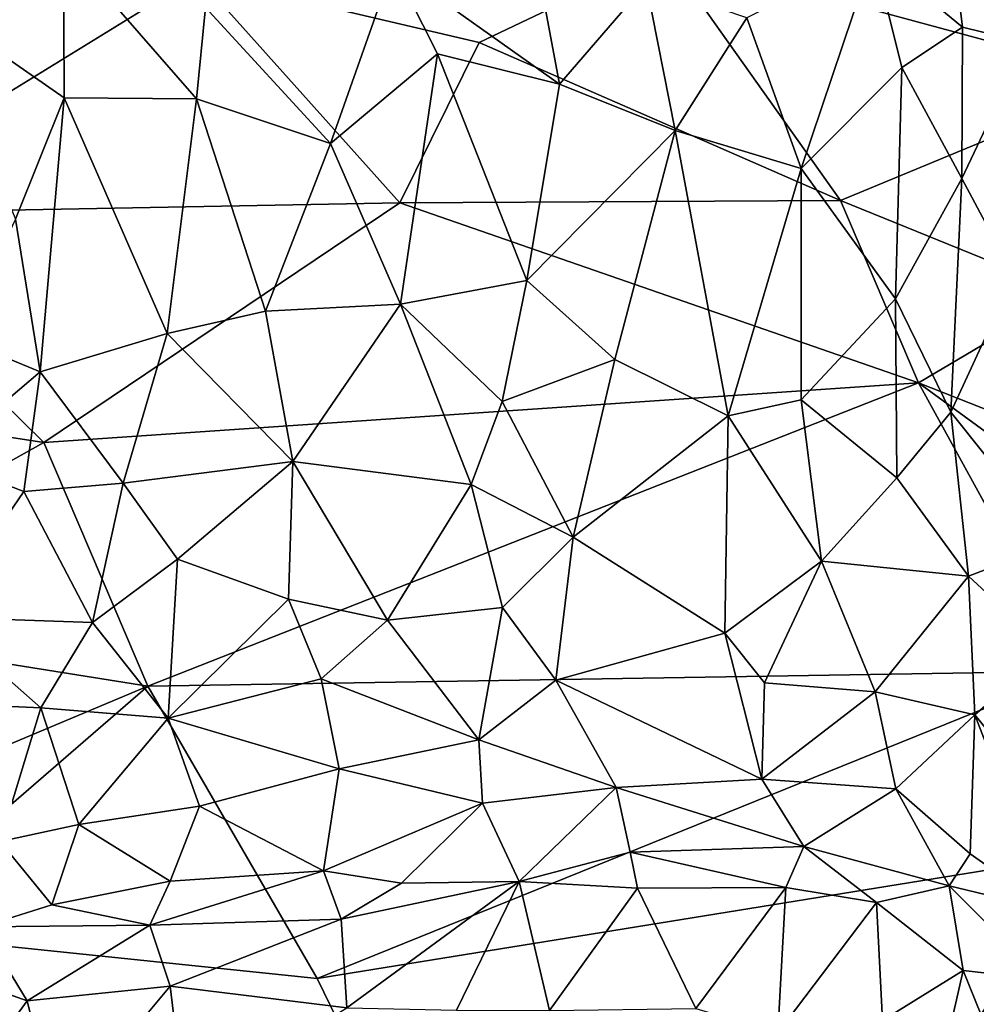
# Model space of a CAD drawing. Extents: x -28.8 to -21.2, y -5.7 to 21.
# Drawn here: x -25.8 to -23.9, y 1.7 to 3.6 of the extents above; entities that cross this region are included whole.
import ezdxf

# ---------------------------------------------------------------- set-up
doc = ezdxf.new("R2010")
doc.units = 0
doc.header["$MEASUREMENT"] = 0
doc.layers.add('1', color=7, linetype='Continuous')

msp = doc.modelspace()

# ---------------------------------------------------------------- linework, layer by layer
at = {"layer": '1'}
for points in [[(-24.5032, 3.7402, -0.3027), (-23.9728, 4.2512, -0.3229), (-23.5846, 3.4919, -0.323)], [(-23.5846, 3.4919, -0.323), (-23.9728, 4.2512, -0.3229), (-23.3324, 3.7033, -0.3267)], [(-23.9681, 3.9994, 2.8558), (-24.0937, 3.7403, 2.8454), (-23.9178, 3.5954, 2.7141)], [(-23.7972, 3.972, 2.7191), (-23.9681, 3.9994, 2.8558), (-23.7926, 3.5645, 2.6082)], [(-23.9681, 3.9994, 2.8558), (-23.9178, 3.5954, 2.7141), (-23.7926, 3.5645, 2.6082)], [(-26.057, 3.9005, -0.3328), (-25.4259, 3.6955, -0.3093), (-26.1861, 3.2276, -0.3352)], [(-24.712, 3.4833, 2.9558), (-24.7678, 3.7817, 3.0066), (-25.0396, 3.7159, 3.029)], [(-24.7678, 3.7817, 3.0066), (-24.712, 3.4833, 2.9558), (-24.541, 3.6813, 2.9632)], [(-25.6876, 3.4561, 2.89), (-25.6892, 3.7551, 2.9863), (-25.9588, 3.6448, 2.8323)], [(-25.6892, 3.7551, 2.9863), (-25.4271, 3.4544, 2.954), (-25.409, 3.6341, 2.9979)], [(-25.6876, 3.4561, 2.89), (-25.4271, 3.4544, 2.954), (-25.6892, 3.7551, 2.9863)], [(-24.5032, 3.7402, -0.3027), (-24.8705, 3.5651, -0.2945), (-25.4259, 3.6955, -0.3093)], [(-24.8705, 3.5651, -0.2945), (-24.5032, 3.7402, -0.3027), (-24.1585, 3.2539, -0.3097)], [(-24.5032, 3.7402, -0.3027), (-23.5846, 3.4919, -0.323), (-24.1585, 3.2539, -0.3097)], [(-24.0937, 3.7403, 2.8454), (-24.3432, 3.6139, 2.9016), (-24.2358, 3.3169, 2.8171)], [(-24.0937, 3.7403, 2.8454), (-24.2358, 3.3169, 2.8171), (-24.0376, 3.5158, 2.766)], [(-24.0376, 3.5158, 2.766), (-23.9178, 3.5954, 2.7141), (-24.0937, 3.7403, 2.8454)], [(-25.409, 3.6341, 2.9979), (-25.1633, 3.3662, 2.9645), (-25.0396, 3.7159, 3.029)], [(-25.1633, 3.3662, 2.9645), (-24.9524, 3.543, 2.9906), (-25.0396, 3.7159, 3.029)], [(-24.9524, 3.543, 2.9906), (-24.712, 3.4833, 2.9558), (-25.0396, 3.7159, 3.029)], [(-26.1861, 3.2276, -0.3352), (-25.4259, 3.6955, -0.3093), (-25.0264, 3.2492, -0.3102)], [(-25.4259, 3.6955, -0.3093), (-24.8705, 3.5651, -0.2945), (-25.0264, 3.2492, -0.3102)], [(-24.712, 3.4833, 2.9558), (-24.4844, 3.3917, 2.8931), (-24.541, 3.6813, 2.9632)], [(-24.4844, 3.3917, 2.8931), (-24.3432, 3.6139, 2.9016), (-24.541, 3.6813, 2.9632)], [(-25.9588, 3.6448, 2.8323), (-25.7835, 3.2172, 2.8031), (-25.6876, 3.4561, 2.89)], [(-25.4271, 3.4544, 2.954), (-25.1633, 3.3662, 2.9645), (-25.409, 3.6341, 2.9979)], [(-24.4844, 3.3917, 2.8931), (-24.2358, 3.3169, 2.8171), (-24.3432, 3.6139, 2.9016)], [(-24.0376, 3.5158, 2.766), (-23.9195, 3.2976, 2.6627), (-23.9178, 3.5954, 2.7141)], [(-23.7926, 3.5645, 2.6082), (-23.9178, 3.5954, 2.7141), (-23.9195, 3.2976, 2.6627)], [(-25.0264, 3.2492, -0.3102), (-24.8705, 3.5651, -0.2945), (-24.1585, 3.2539, -0.3097)], [(-23.8168, 3.106, 2.5631), (-23.7926, 3.5645, 2.6082), (-23.9195, 3.2976, 2.6627)], [(-25.1633, 3.3662, 2.9645), (-25.0253, 3.0497, 2.9204), (-24.9524, 3.543, 2.9906)], [(-25.0253, 3.0497, 2.9204), (-24.7763, 3.0966, 2.9163), (-24.9524, 3.543, 2.9906)], [(-24.7763, 3.0966, 2.9163), (-24.712, 3.4833, 2.9558), (-24.9524, 3.543, 2.9906)], [(-24.2358, 3.3169, 2.8171), (-24.05, 3.0602, 2.7055), (-24.0376, 3.5158, 2.766)], [(-24.05, 3.0602, 2.7055), (-23.9195, 3.2976, 2.6627), (-24.0376, 3.5158, 2.766)], [(-24.1585, 3.2539, -0.3097), (-23.5846, 3.4919, -0.323), (-23.707, 3.0711, -0.3188)], [(-24.7763, 3.0966, 2.9163), (-24.4844, 3.3917, 2.8931), (-24.712, 3.4833, 2.9558)], [(-25.735, 2.9166, 2.7699), (-25.6876, 3.4561, 2.89), (-25.7835, 3.2172, 2.8031)], [(-25.6876, 3.4561, 2.89), (-25.735, 2.9166, 2.7699), (-25.485, 2.9919, 2.8548)], [(-25.6876, 3.4561, 2.89), (-25.485, 2.9919, 2.8548), (-25.4271, 3.4544, 2.954)], [(-25.485, 2.9919, 2.8548), (-25.2908, 3.0362, 2.9036), (-25.4271, 3.4544, 2.954)], [(-25.2908, 3.0362, 2.9036), (-25.1633, 3.3662, 2.9645), (-25.4271, 3.4544, 2.954)], [(-24.7763, 3.0966, 2.9163), (-24.603, 2.9409, 2.8714), (-24.4844, 3.3917, 2.8931)], [(-24.4844, 3.3917, 2.8931), (-24.603, 2.9409, 2.8714), (-24.3794, 2.8299, 2.8092)], [(-24.2358, 3.3169, 2.8171), (-24.4844, 3.3917, 2.8931), (-24.3794, 2.8299, 2.8092)], [(-25.0253, 3.0497, 2.9204), (-25.1633, 3.3662, 2.9645), (-25.2908, 3.0362, 2.9036)], [(-24.2357, 2.8616, 2.7628), (-24.2358, 3.3169, 2.8171), (-24.3794, 2.8299, 2.8092)], [(-24.05, 3.0602, 2.7055), (-24.2358, 3.3169, 2.8171), (-24.2357, 2.8616, 2.7628)], [(-23.9408, 2.8375, 2.6256), (-23.9195, 3.2976, 2.6627), (-24.05, 3.0602, 2.7055)], [(-23.9408, 2.8375, 2.6256), (-23.8168, 3.106, 2.5631), (-23.9195, 3.2976, 2.6627)], [(-26.1861, 3.2276, -0.3352), (-25.0264, 3.2492, -0.3102), (-25.728, 2.7775, -0.3268)], [(-25.728, 2.7775, -0.3268), (-25.0264, 3.2492, -0.3102), (-24.0047, 2.8949, -0.3113)], [(-24.0047, 2.8949, -0.3113), (-25.0264, 3.2492, -0.3102), (-24.1585, 3.2539, -0.3097)], [(-24.0047, 2.8949, -0.3113), (-24.1585, 3.2539, -0.3097), (-23.707, 3.0711, -0.3188)], [(-26.1861, 3.2276, -0.3352), (-25.728, 2.7775, -0.3268), (-26.3551, 2.8742, -0.3348)], [(-25.8952, 2.9832, 2.7056), (-25.735, 2.9166, 2.7699), (-25.7835, 3.2172, 2.8031)], [(-23.8168, 3.106, 2.5631), (-23.9408, 2.8375, 2.6256), (-23.7354, 2.5798, 2.458)], [(-25.0253, 3.0497, 2.9204), (-24.8251, 2.8585, 2.9033), (-24.7763, 3.0966, 2.9163)], [(-24.603, 2.9409, 2.8714), (-24.7763, 3.0966, 2.9163), (-24.8251, 2.8585, 2.9033)], [(-23.707, 3.0711, -0.3188), (-22.922, 2.468, -0.3164), (-24.0047, 2.8949, -0.3113)], [(-25.2908, 3.0362, 2.9036), (-25.2375, 2.7401, 2.8934), (-25.0253, 3.0497, 2.9204)], [(-24.886, 2.6948, 2.905), (-25.0253, 3.0497, 2.9204), (-25.2375, 2.7401, 2.8934)], [(-25.0253, 3.0497, 2.9204), (-24.886, 2.6948, 2.905), (-24.8251, 2.8585, 2.9033)], [(-24.05, 3.0602, 2.7055), (-24.2357, 2.8616, 2.7628), (-24.0475, 2.7081, 2.6769)], [(-24.05, 3.0602, 2.7055), (-24.0475, 2.7081, 2.6769), (-23.9408, 2.8375, 2.6256)], [(-25.2375, 2.7401, 2.8934), (-25.2908, 3.0362, 2.9036), (-25.485, 2.9919, 2.8548)], [(-25.735, 2.9166, 2.7699), (-25.5714, 2.6978, 2.8124), (-25.485, 2.9919, 2.8548)], [(-25.485, 2.9919, 2.8548), (-25.5714, 2.6978, 2.8124), (-25.2375, 2.7401, 2.8934)], [(-25.9358, 2.7459, 2.6519), (-25.735, 2.9166, 2.7699), (-25.8952, 2.9832, 2.7056)], [(-24.603, 2.9409, 2.8714), (-24.8251, 2.8585, 2.9033), (-24.6847, 2.5912, 2.8813)], [(-24.3794, 2.8299, 2.8092), (-24.603, 2.9409, 2.8714), (-24.6847, 2.5912, 2.8813)], [(-25.7672, 2.6814, 2.7378), (-25.735, 2.9166, 2.7699), (-25.9358, 2.7459, 2.6519)], [(-25.7672, 2.6814, 2.7378), (-25.5714, 2.6978, 2.8124), (-25.735, 2.9166, 2.7699)], [(-25.728, 2.7775, -0.3268), (-24.0047, 2.8949, -0.3113), (-25.5226, 2.2979, -0.3237)], [(-23.6931, 2.3271, -0.3118), (-25.5226, 2.2979, -0.3237), (-24.0047, 2.8949, -0.3113)], [(-23.6931, 2.3271, -0.3118), (-24.0047, 2.8949, -0.3113), (-22.962, 2.1346, -0.316)], [(-22.922, 2.468, -0.3164), (-22.962, 2.1346, -0.316), (-24.0047, 2.8949, -0.3113)], [(-26.3551, 2.8742, -0.3348), (-25.728, 2.7775, -0.3268), (-26.351, 2.4297, -0.3288)], [(-24.6847, 2.5912, 2.8813), (-24.8251, 2.8585, 2.9033), (-24.886, 2.6948, 2.905)], [(-24.3794, 2.8299, 2.8092), (-24.1961, 2.5439, 2.7518), (-24.2357, 2.8616, 2.7628)], [(-24.0475, 2.7081, 2.6769), (-24.2357, 2.8616, 2.7628), (-24.1961, 2.5439, 2.7518)], [(-23.9408, 2.8375, 2.6256), (-24.0475, 2.7081, 2.6769), (-23.9065, 2.5143, 2.5892)], [(-23.9065, 2.5143, 2.5892), (-23.7354, 2.5798, 2.458), (-23.9408, 2.8375, 2.6256)], [(-24.3863, 2.4019, 2.8264), (-24.3794, 2.8299, 2.8092), (-24.6847, 2.5912, 2.8813)], [(-24.3863, 2.4019, 2.8264), (-24.1961, 2.5439, 2.7518), (-24.3794, 2.8299, 2.8092)], [(-25.728, 2.7775, -0.3268), (-25.5226, 2.2979, -0.3237), (-26.351, 2.4297, -0.3288)], [(-25.9358, 2.7459, 2.6519), (-25.9366, 2.4336, 2.6459), (-25.7672, 2.6814, 2.7378)], [(-25.2375, 2.7401, 2.8934), (-25.5714, 2.6978, 2.8124), (-25.4643, 2.5479, 2.8493)], [(-25.2457, 2.4688, 2.9024), (-25.2375, 2.7401, 2.8934), (-25.4643, 2.5479, 2.8493)], [(-25.2457, 2.4688, 2.9024), (-25.0507, 2.4276, 2.9176), (-25.2375, 2.7401, 2.8934)], [(-24.886, 2.6948, 2.905), (-25.2375, 2.7401, 2.8934), (-25.0507, 2.4276, 2.9176)], [(-25.7672, 2.6814, 2.7378), (-25.6318, 2.4234, 2.8018), (-25.5714, 2.6978, 2.8124)], [(-25.5714, 2.6978, 2.8124), (-25.6318, 2.4234, 2.8018), (-25.4643, 2.5479, 2.8493)], [(-24.0475, 2.7081, 2.6769), (-24.1961, 2.5439, 2.7518), (-23.9065, 2.5143, 2.5892)], [(-25.9366, 2.4336, 2.6459), (-25.6318, 2.4234, 2.8018), (-25.7672, 2.6814, 2.7378)], [(-24.886, 2.6948, 2.905), (-25.0507, 2.4276, 2.9176), (-24.8245, 2.4524, 2.9082)], [(-24.6847, 2.5912, 2.8813), (-24.886, 2.6948, 2.905), (-24.8245, 2.4524, 2.9082)], [(-24.8245, 2.4524, 2.9082), (-24.7194, 2.3098, 2.9106), (-24.6847, 2.5912, 2.8813)], [(-24.7194, 2.3098, 2.9106), (-24.3863, 2.4019, 2.8264), (-24.6847, 2.5912, 2.8813)], [(-23.7483, 2.3681, 2.4772), (-23.7354, 2.5798, 2.458), (-23.9065, 2.5143, 2.5892)], [(-25.6318, 2.4234, 2.8018), (-25.4826, 2.2351, 2.8956), (-25.4643, 2.5479, 2.8493)], [(-25.2457, 2.4688, 2.9024), (-25.4643, 2.5479, 2.8493), (-25.4826, 2.2351, 2.8956)], [(-24.3863, 2.4019, 2.8264), (-24.3082, 2.3043, 2.8199), (-24.1961, 2.5439, 2.7518)], [(-24.3082, 2.3043, 2.8199), (-24.0898, 2.2869, 2.7178), (-24.1961, 2.5439, 2.7518)], [(-23.9065, 2.5143, 2.5892), (-24.1961, 2.5439, 2.7518), (-24.0898, 2.2869, 2.7178)], [(-23.9065, 2.5143, 2.5892), (-24.0898, 2.2869, 2.7178), (-23.894, 2.2412, 2.608)], [(-23.7483, 2.3681, 2.4772), (-23.9065, 2.5143, 2.5892), (-23.894, 2.2412, 2.608)], [(-25.1812, 2.3123, 2.9293), (-25.2457, 2.4688, 2.9024), (-25.4826, 2.2351, 2.8956)], [(-25.0507, 2.4276, 2.9176), (-25.2457, 2.4688, 2.9024), (-25.1812, 2.3123, 2.9293)], [(-24.8708, 2.1918, 2.9518), (-24.8245, 2.4524, 2.9082), (-25.0507, 2.4276, 2.9176)], [(-24.8245, 2.4524, 2.9082), (-24.8708, 2.1918, 2.9518), (-24.7194, 2.3098, 2.9106)], [(-26.4186, 1.9216, -0.3275), (-26.351, 2.4297, -0.3288), (-25.5226, 2.2979, -0.3237)], [(-25.9785, 2.2665, 2.6405), (-25.7339, 2.255, 2.7921), (-25.9366, 2.4336, 2.6459)], [(-25.6318, 2.4234, 2.8018), (-25.9366, 2.4336, 2.6459), (-25.7339, 2.255, 2.7921)], [(-25.1812, 2.3123, 2.9293), (-24.8708, 2.1918, 2.9518), (-25.0507, 2.4276, 2.9176)], [(-25.7339, 2.255, 2.7921), (-25.4826, 2.2351, 2.8956), (-25.6318, 2.4234, 2.8018)], [(-24.7194, 2.3098, 2.9106), (-24.3133, 2.1148, 2.8733), (-24.3863, 2.4019, 2.8264)], [(-24.3082, 2.3043, 2.8199), (-24.3863, 2.4019, 2.8264), (-24.3133, 2.1148, 2.8733)], [(-23.7456, 2.0582, 2.5368), (-23.7483, 2.3681, 2.4772), (-23.894, 2.2412, 2.608)], [(-25.1896, 1.7224, -0.3217), (-25.5226, 2.2979, -0.3237), (-23.6931, 2.3271, -0.3118)], [(-25.1896, 1.7224, -0.3217), (-23.6931, 2.3271, -0.3118), (-23.6632, 1.9687, -0.308)], [(-25.4826, 2.2351, 2.8956), (-25.1458, 2.1353, 2.9726), (-25.1812, 2.3123, 2.9293)], [(-24.8708, 2.1918, 2.9518), (-25.1812, 2.3123, 2.9293), (-25.1458, 2.1353, 2.9726)], [(-24.6003, 2.0984, 2.9466), (-24.7194, 2.3098, 2.9106), (-24.8708, 2.1918, 2.9518)], [(-24.7194, 2.3098, 2.9106), (-24.6003, 2.0984, 2.9466), (-24.3133, 2.1148, 2.8733)], [(-26.082, 1.8145, -0.3257), (-26.4186, 1.9216, -0.3275), (-25.5226, 2.2979, -0.3237)], [(-26.082, 1.8145, -0.3257), (-25.5226, 2.2979, -0.3237), (-25.1896, 1.7224, -0.3217)], [(-24.3082, 2.3043, 2.8199), (-24.3133, 2.1148, 2.8733), (-24.0898, 2.2869, 2.7178)], [(-24.3133, 2.1148, 2.8733), (-24.0491, 2.0955, 2.7516), (-24.0898, 2.2869, 2.7178)], [(-23.894, 2.2412, 2.608), (-24.0898, 2.2869, 2.7178), (-24.0491, 2.0955, 2.7516)], [(-25.9785, 2.2665, 2.6405), (-25.8141, 1.9922, 2.8398), (-25.7339, 2.255, 2.7921)], [(-25.6591, 2.0251, 2.9045), (-25.7339, 2.255, 2.7921), (-25.8141, 1.9922, 2.8398)], [(-25.7339, 2.255, 2.7921), (-25.6591, 2.0251, 2.9045), (-25.4826, 2.2351, 2.8956)], [(-25.6591, 2.0251, 2.9045), (-25.4209, 2.0614, 2.9581), (-25.4826, 2.2351, 2.8956)], [(-25.4826, 2.2351, 2.8956), (-25.4209, 2.0614, 2.9581), (-25.1458, 2.1353, 2.9726)], [(-23.9029, 1.9674, 2.7045), (-23.894, 2.2412, 2.608), (-24.0491, 2.0955, 2.7516)], [(-23.7454, 1.8568, 2.6162), (-23.894, 2.2412, 2.608), (-23.9029, 1.9674, 2.7045)], [(-23.7456, 2.0582, 2.5368), (-23.894, 2.2412, 2.608), (-23.7454, 1.8568, 2.6162)], [(-24.8708, 2.1918, 2.9518), (-25.1458, 2.1353, 2.9726), (-24.8633, 2.0677, 2.9977)], [(-24.8633, 2.0677, 2.9977), (-24.6003, 2.0984, 2.9466), (-24.8708, 2.1918, 2.9518)], [(-25.1458, 2.1353, 2.9726), (-25.4209, 2.0614, 2.9581), (-25.1768, 1.9345, 3.0496)], [(-25.1768, 1.9345, 3.0496), (-24.8633, 2.0677, 2.9977), (-25.1458, 2.1353, 2.9726)], [(-24.2309, 1.982, 2.9015), (-24.3133, 2.1148, 2.8733), (-24.6003, 2.0984, 2.9466)], [(-24.2309, 1.982, 2.9015), (-24.0491, 2.0955, 2.7516), (-24.3133, 2.1148, 2.8733)], [(-24.7917, 1.913, 3.0803), (-24.6003, 2.0984, 2.9466), (-24.8633, 2.0677, 2.9977)], [(-24.7917, 1.913, 3.0803), (-24.5724, 1.9712, 3.0063), (-24.6003, 2.0984, 2.9466)], [(-24.2309, 1.982, 2.9015), (-24.6003, 2.0984, 2.9466), (-24.5724, 1.9712, 3.0063)], [(-23.9444, 1.9044, 2.7879), (-24.0491, 2.0955, 2.7516), (-24.2309, 1.982, 2.9015)], [(-23.9444, 1.9044, 2.7879), (-23.9029, 1.9674, 2.7045), (-24.0491, 2.0955, 2.7516)], [(-25.6591, 2.0251, 2.9045), (-25.479, 1.9139, 3.0105), (-25.4209, 2.0614, 2.9581)], [(-25.1768, 1.9345, 3.0496), (-25.4209, 2.0614, 2.9581), (-25.479, 1.9139, 3.0105)], [(-24.8633, 2.0677, 2.9977), (-25.1768, 1.9345, 3.0496), (-25.0229, 1.9099, 3.084)], [(-24.8633, 2.0677, 2.9977), (-25.0229, 1.9099, 3.084), (-24.7917, 1.913, 3.0803)], [(-25.6591, 2.0251, 2.9045), (-25.8141, 1.9922, 2.8398), (-25.712, 1.867, 2.9645)], [(-25.479, 1.9139, 3.0105), (-25.6591, 2.0251, 2.9045), (-25.712, 1.867, 2.9645)], [(-25.8499, 1.8242, 2.9309), (-25.712, 1.867, 2.9645), (-25.8141, 1.9922, 2.8398)], [(-24.2309, 1.982, 2.9015), (-24.5724, 1.9712, 3.0063), (-24.2661, 1.9012, 2.9766)], [(-24.2661, 1.9012, 2.9766), (-24.0877, 1.8715, 2.9246), (-24.2309, 1.982, 2.9015)], [(-24.2309, 1.982, 2.9015), (-24.0877, 1.8715, 2.9246), (-23.9444, 1.9044, 2.7879)], [(-25.1896, 1.7224, -0.3217), (-23.6632, 1.9687, -0.308), (-24.6257, 0.5684, -0.3205)], [(-24.5586, 1.8998, 3.0689), (-24.5724, 1.9712, 3.0063), (-24.7917, 1.913, 3.0803)], [(-24.6257, 0.5684, -0.3205), (-23.6632, 1.9687, -0.308), (-23.5817, 0.8884, -0.3096)], [(-24.2661, 1.9012, 2.9766), (-24.5724, 1.9712, 3.0063), (-24.5586, 1.8998, 3.0689)], [(-23.9029, 1.9674, 2.7045), (-23.9444, 1.9044, 2.7879), (-23.7454, 1.8568, 2.6162)], [(-25.5192, 1.8269, 3.0773), (-25.1421, 1.8387, 3.1506), (-25.1768, 1.9345, 3.0496)], [(-25.5192, 1.8269, 3.0773), (-25.1768, 1.9345, 3.0496), (-25.479, 1.9139, 3.0105)], [(-25.1768, 1.9345, 3.0496), (-25.1421, 1.8387, 3.1506), (-25.0229, 1.9099, 3.084)], [(-25.479, 1.9139, 3.0105), (-25.712, 1.867, 2.9645), (-25.5192, 1.8269, 3.0773)], [(-24.7917, 1.913, 3.0803), (-25.1421, 1.8387, 3.1506), (-25.1311, 1.6643, 3.4429)], [(-24.7917, 1.913, 3.0803), (-25.0229, 1.9099, 3.084), (-25.1421, 1.8387, 3.1506)], [(-25.1311, 1.6643, 3.4429), (-24.9151, 1.6595, 3.4675), (-24.7917, 1.913, 3.0803)], [(-24.9151, 1.6595, 3.4675), (-24.7316, 1.659, 3.456), (-24.7917, 1.913, 3.0803)], [(-24.5586, 1.8998, 3.0689), (-24.7917, 1.913, 3.0803), (-24.7316, 1.659, 3.456)], [(-24.2661, 1.9012, 2.9766), (-24.5586, 1.8998, 3.0689), (-24.4432, 1.6634, 3.3816)], [(-24.2661, 1.9012, 2.9766), (-24.4432, 1.6634, 3.3816), (-24.282, 1.6153, 3.3955)], [(-24.2661, 1.9012, 2.9766), (-24.282, 1.6153, 3.3955), (-24.0877, 1.8715, 2.9246)], [(-23.9444, 1.9044, 2.7879), (-24.0877, 1.8715, 2.9246), (-23.917, 1.7378, 2.9623)], [(-23.7454, 1.8568, 2.6162), (-23.9444, 1.9044, 2.7879), (-23.759, 1.7205, 2.7655)], [(-23.9444, 1.9044, 2.7879), (-23.917, 1.7378, 2.9623), (-23.759, 1.7205, 2.7655)], [(-24.5586, 1.8998, 3.0689), (-24.7316, 1.659, 3.456), (-24.4432, 1.6634, 3.3816)], [(-25.712, 1.867, 2.9645), (-25.8499, 1.8242, 2.9309), (-25.5192, 1.8269, 3.0773)], [(-24.0755, 1.6395, 3.2465), (-24.0877, 1.8715, 2.9246), (-24.282, 1.6153, 3.3955)], [(-24.0755, 1.6395, 3.2465), (-23.917, 1.7378, 2.9623), (-24.0877, 1.8715, 2.9246)], [(-25.9605, 1.7494, 2.9538), (-25.7608, 1.6781, 3.2117), (-25.8499, 1.8242, 2.9309)], [(-25.5192, 1.8269, 3.0773), (-25.8499, 1.8242, 2.9309), (-25.7608, 1.6781, 3.2117)], [(-25.5192, 1.8269, 3.0773), (-25.7608, 1.6781, 3.2117), (-25.4792, 1.7071, 3.279)], [(-25.5192, 1.8269, 3.0773), (-25.4792, 1.7071, 3.279), (-25.1421, 1.8387, 3.1506)], [(-25.1311, 1.6643, 3.4429), (-25.1421, 1.8387, 3.1506), (-25.4792, 1.7071, 3.279)], [(-26.082, 1.8145, -0.3257), (-24.6257, 0.5684, -0.3205), (-26.5538, 1.0236, -0.3223)], [(-26.082, 1.8145, -0.3257), (-25.1896, 1.7224, -0.3217), (-24.6257, 0.5684, -0.3205)], [(-25.7608, 1.6781, 3.2117), (-25.9605, 1.7494, 2.9538), (-25.9166, 1.4644, 3.407)], [(-23.917, 1.7378, 2.9623), (-24.0755, 1.6395, 3.2465), (-23.974, 1.4871, 3.36)], [(-23.7723, 1.3812, 3.2173), (-23.917, 1.7378, 2.9623), (-23.974, 1.4871, 3.36)], [(-23.7723, 1.3812, 3.2173), (-23.759, 1.7205, 2.7655), (-23.917, 1.7378, 2.9623)], [(-25.7608, 1.6781, 3.2117), (-25.7022, 1.4394, 3.5759), (-25.4792, 1.7071, 3.279)], [(-25.4497, 1.4677, 3.628), (-25.4792, 1.7071, 3.279), (-25.7022, 1.4394, 3.5759)], [(-25.1311, 1.6643, 3.4429), (-25.4792, 1.7071, 3.279), (-25.4497, 1.4677, 3.628)], [(-25.7608, 1.6781, 3.2117), (-25.9166, 1.4644, 3.407), (-25.7022, 1.4394, 3.5759)]]:
    msp.add_3dface(points, dxfattribs=at)

doc.saveas('drawing.dxf')
